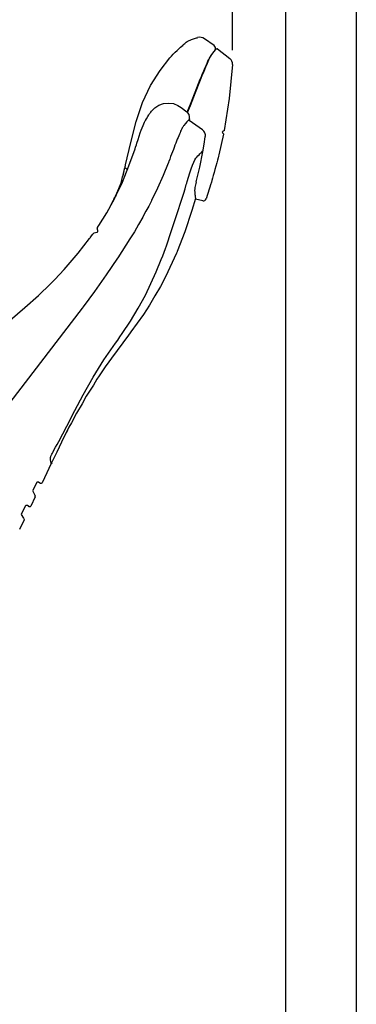
# Model space of a CAD drawing. Units: millimetres. Extents: x 134 to 4334, y 137 to 6077.
# Drawn here: x 3859 to 4334, y 3585 to 4973 of the extents above; entities that cross this region are included whole.
import ezdxf
from ezdxf.enums import TextEntityAlignment as Align

# ---------------------------------------------------------------- set-up
doc = ezdxf.new("R2010")
doc.units = ezdxf.units.MM
doc.header["$LTSCALE"] = 500
doc.linetypes.add('DOGS_LTYPE_1', pattern=[0])
doc.layers.add('Cotas_Figueras', color=6, linetype='Continuous')
doc.layers.add('FIGUERAS_MEGASEAT 9114', color=7, linetype='Continuous')
doc.styles.add('ARIEL', font='arial.ttf', dxfattribs={"height": 80})
doc.styles.add('COTA20_2018', font='calibri.ttf', dxfattribs={"height": 60})
doc.dimstyles.new('COTA20_2018', dxfattribs={"dimtxt": 60, "dimasz": 40, "dimexe": 20, "dimexo": 20, "dimgap": 20, "dimtad": 1, "dimdec": 0, "dimtxsty": 'COTA20_2018', "dimcen": 2.5, "dimclrd": 4, "dimclre": 4, "dimclrt": 150, "dimadec": 0, "dimazin": 0, "dimtfac": 1, "dimtdec": 0, "dimtmove": 0, "dimatfit": 3, "dimfxl": 1, "dimarcsym": 0})

# ---------------------------------------------------------------- blocks, each defined once
blk = doc.blocks.new('L9114_HR_RC')
for p, q in [((365.9, 1015.5), (365.9, 1015.5)), ((365.9, 1015.5), (365.9, 1015.5)), ((378.4, 1020.1), (379.4, 1020.4)), ((403, 1009.2), (389.4, 1018.7)), ((359.1, 1009.9), (360.4, 1011.2)), ((360.4, 1011.1), (361.5, 1012.2)), ((399.8, 996.9), (403.1, 1000.9)), ((403.1, 1000.9), (405.2, 1003.4)), ((404.8, 1003.2), (404.6, 1002.7)), ((405, 1003.2), (405.9, 1004.3)), ((407.9, 1004.5), (425.2, 990.9)), ((340.5, 991.8), (341.1, 992.5)), ((341.1, 992.5), (342.2, 993.7)), ((397.8, 993.6), (398.2, 994)), ((397.9, 993.6), (397.8, 993.6)), ((399.9, 996.9), (399.8, 996.9)), ((302.1, 929.2), (313.4, 953.1)), ((293.1, 902.3), (302.1, 929.2)), ((315.2, 917.5), (315.3, 917.5)), ((352, 924.9), (356.5, 922)), ((356.5, 922), (364.6, 915.9)), ((285.5, 872.7), (293.1, 902.3)), ((305.8, 903.3), (306, 903.5)), ((310.9, 911.6), (310.9, 911.6)), ((366, 914.6), (364.6, 915.9)), ((368.3, 905.8), (367.8, 903.8)), ((386.6, 890.4), (367.9, 903.8)), ((368.2, 905.7), (368.3, 905.8)), ((415.8, 888.5), (414.8, 888)), ((416.7, 889), (415.8, 888.5)), ((416.1, 884.5), (409.7, 855.3)), ((414.7, 887.7), (414.6, 887.3)), ((414.8, 887.8), (414.7, 887.7)), ((414.8, 888), (414.8, 887.8)), ((414.9, 886.4), (415.9, 885.4)), ((278.1, 841.3), (285.5, 872.7)), ((386.8, 860.2), (387.2, 860.7)), ((377.4, 850.7), (378.5, 852.2)), ((409.7, 855.3), (409.2, 853.4)), ((275.3, 829.5), (276.1, 832.9)), ((276.1, 832.9), (277.1, 837)), ((277.1, 837), (277.3, 838.1)), ((277.5, 838.9), (277.8, 840)), ((278, 840.9), (278.1, 841.3)), ((271.5, 813.4), (273, 820.1)), ((272.9, 819.8), (272.9, 819.8)), ((272.9, 819.8), (272.9, 819.8)), ((273.5, 822.2), (273.5, 822.3)), ((274, 824.4), (274.2, 825.2)), ((264.2, 798), (272.2, 816.6)), ((270.3, 811.5), (264.2, 797.7)), ((272.1, 816.3), (270.3, 811.5)), ((271.1, 811.6), (271.5, 813.4)), ((271.1, 811.6), (271.2, 811.9)), ((363.8, 813.3), (364.4, 815.5)), ((364.4, 815.5), (365, 817.6)), ((398.5, 814.3), (391.8, 793.1)), ((260.9, 790.9), (262.2, 793.6)), ((262.2, 793.6), (262.8, 795)), ((262.8, 795), (263.1, 795.5)), ((263.1, 795.2), (262.8, 794.7)), ((263.4, 795.9), (263.1, 795.2)), ((263.1, 795.5), (263.2, 795.8)), ((263.2, 795.8), (263.9, 797.3)), ((263.3, 795.1), (263.6, 795.6)), ((263.6, 795.8), (264.4, 797.3)), ((263.6, 795.6), (263.6, 795.8)), ((263.9, 797.3), (264.2, 798)), ((264.2, 797.7), (264, 797.2)), ((264, 797.5), (264, 797.2)), ((264, 797.2), (264.2, 797)), ((264.2, 798), (264.2, 797.7)), ((264.2, 797.7), (264.5, 797.5)), ((264.4, 797.3), (264.9, 798.2)), ((265.1, 797.9), (264.6, 797.6)), ((357.5, 793), (357.9, 794.2)), ((357.9, 794.2), (358.3, 795.4)), ((387.1, 790.5), (376.7, 792.9)), ((257, 783.6), (260.2, 789.5)), ((260.2, 789.2), (259.8, 788.5)), ((261.1, 791), (260.2, 789.2)), ((260.2, 789.5), (260.9, 790.9)), ((260.2, 789.5), (260.2, 789.2)), ((314.9, 791.1), (314.6, 790.4)), ((303, 768.6), (302.4, 767.3)), ((238, 751.7), (238.2, 752.3)), ((238, 751.7), (238, 751.6)), ((238.2, 752.3), (238.2, 752.3)), ((227.3, 737.1), (228.1, 738.2)), ((228.1, 738.2), (228.5, 738.9)), ((228.5, 738.9), (228.8, 739.2)), ((228.8, 739.2), (231.8, 743.4)), ((231.8, 743.4), (231.8, 743.4)), ((237.5, 746.1), (238.2, 746.1)), ((238.6, 746.7), (238.7, 747)), ((238.6, 746.6), (238.6, 746.7)), ((284.3, 736.8), (278.6, 727.8)), ((334.4, 723.4), (334.8, 724.6)), ((334.8, 724.6), (335.3, 725.8)), ((267.1, 710), (266.7, 709.5)), ((350, 716.5), (334.5, 683.4)), ((334.5, 683.4), (327.4, 669.8)), ((171.9, 673.2), (178.6, 680)), ((178.3, 679.7), (178.6, 680)), ((327.4, 669.8), (319.6, 656.5)), ((319.6, 656.5), (311.8, 643.3)), ((216.7, 639.3), (114.6, 506.2)), ((218.1, 641.1), (216.7, 639.3)), ((311.8, 643.3), (303.6, 630.4)), ((303.6, 630.4), (294.6, 618)), ((294.6, 618), (285.7, 605.6)), ((281.4, 599.7), (276.5, 593.4)), ((285.7, 605.6), (281.4, 599.7)), ((249.5, 556.3), (240.9, 543.6)), ((232.6, 530.7), (224.4, 517.7)), ((222.7, 514.9), (216.6, 504.5)), ((224.4, 517.7), (222.7, 514.9)), ((216.6, 504.5), (209, 491.2)), ((209, 491.2), (201.7, 477.6)), ((198.2, 471.2), (187.6, 450.1)), ((187.6, 450.1), (180.9, 436.1)), ((172.8, 430.5), (173.3, 431.6)), ((180.9, 436.1), (173.7, 421.2)), ((176, 436.8), (177, 438.8)), ((171.9, 426.8), (172, 427.5)), ((172.1, 425.6), (171.9, 426.8)), ((172, 427.5), (172.1, 428.4)), ((172.1, 428.4), (172.3, 429.3)), ((173, 421), (172.9, 421.5)), ((173.1, 420.7), (173, 421)), ((173.2, 420.2), (173.1, 420.7)), ((173.7, 420.3), (173.2, 420.2)), ((152.3, 392.9), (147, 381.9)), ((157.2, 392.3), (155.3, 393.7)), ((146.9, 382.1), (148.7, 378.3)), ((148.7, 378.3), (150, 375.6)), ((148.7, 378.3), (150.1, 375.6)), ((150.1, 375.6), (150.5, 374.7)), ((139.4, 360.8), (139.2, 361.2)), ((150.5, 373), (144.4, 360.2)), ((136.5, 360), (130.8, 348.2)), ((130.8, 348.2), (134, 343)), ((141.4, 359.4), (139.5, 360.8)), ((134.7, 340), (128.6, 327.2)), ((132.1, 346), (132.4, 345.5)), ((134, 343), (134.6, 342))]:
    blk.add_line(p, q)
for points in [[(361.5, 1012.2), (362.5, 1013.1), (363.6, 1014), (364.9, 1015), (365.9, 1015.5)], [(361.5, 1012.2), (362.5, 1013.1), (363.6, 1014.1)], [(363.6, 1014.1), (365, 1015), (365.9, 1015.5)], [(365.9, 1015.5), (371.1, 1017.8), (375.5, 1019.3), (378.4, 1020.1)], [(365.9, 1015.5), (371.1, 1017.8), (375.5, 1019.3)], [(342.8, 994.4), (345.2, 997.1), (348.1, 999.9), (350.9, 1002.5), (353.4, 1004.8)], [(342.8, 994.4), (345.2, 997), (348, 999.9), (350.8, 1002.4), (353.4, 1004.7)], [(353.4, 1004.7), (355.7, 1006.8), (357.6, 1008.5), (359.2, 1010)], [(355.6, 1006.7), (357.6, 1008.5), (359.1, 1009.9)], [(278.1, 841.3), (285.5, 872.7), (293.1, 902.3), (302.1, 929.1), (313.4, 953), (326.7, 973.9), (340.5, 991.8)], [(313.4, 953.1), (326.7, 974), (340.5, 991.8)], [(341.1, 992.5), (342.2, 993.7), (342.8, 994.4)], [(383.5, 961.8), (385.1, 965.8), (386.8, 969.9), (388.4, 973.8), (390, 977.6), (391.6, 981.1), (393, 984.3), (394.4, 987.1), (395.5, 989.5), (396.5, 991.4), (397.3, 992.8), (397.8, 993.6)], [(383.9, 961.1), (386.2, 967), (388.8, 973.3), (391.3, 979.1), (393.6, 984.4), (395.7, 989), (397.5, 992.7), (398.9, 995.4), (399.9, 996.9)], [(429, 982.4), (424.4, 934.6), (417.2, 889.7)], [(365.1, 915.4), (370.5, 928.8), (383.5, 961.8)], [(384.2, 963.7), (370.9, 930), (365.2, 915.6)], [(365.6, 914.9), (369.6, 925), (376.9, 943.3), (383.9, 961.1)], [(312.8, 914.4), (313.6, 915.4), (314.6, 916.6), (315.2, 917.5)], [(315.3, 917.5), (319.2, 921.5), (325.1, 925.2), (331.6, 927.6), (338.6, 928.3), (345.5, 927.4), (352, 924.9)], [(294.1, 871.8), (295.7, 876.7), (297.4, 881.8), (298.9, 886.3), (300.3, 890.1), (301.5, 893.5), (302.7, 896.4), (303.7, 899), (304.9, 901.4), (305.8, 903.3)], [(306, 903.5), (307.5, 906.2), (309.3, 909.1), (310.9, 911.6)], [(310.9, 911.6), (311.4, 912.4), (312.2, 913.6), (312.8, 914.4)], [(368.2, 905.7), (366.5, 903.8), (364.7, 901.6), (362.6, 899.3), (360.3, 896.7)], [(368.3, 905.8), (368.4, 909), (367.6, 912), (366, 914.6)], [(360.3, 896.7), (359.8, 896.1), (359.3, 895.3), (358.7, 894.3), (358, 893.1), (357.3, 891.7), (356.6, 890.2), (355.8, 888.4), (355, 886.5), (354.1, 884.5), (353.1, 882.2), (352.2, 879.8), (351.1, 877.3), (350.1, 874.6), (349, 871.8), (347.8, 868.9), (346.7, 865.8), (345.5, 862.7), (344.2, 859.4), (343, 856.1), (341.7, 852.7), (340.4, 849.3), (339.1, 845.8)], [(390.7, 883.5), (390.4, 884.9), (390, 886.2), (389.3, 887.4), (388.6, 888.5), (387.6, 889.5), (386.6, 890.4)], [(417.2, 889.7), (417.1, 889.6), (417, 889.3), (416.7, 889)], [(386.9, 859.3), (388.9, 870.5), (390.6, 880.8)], [(390.6, 880.8), (390.7, 882.2), (390.7, 883.5)], [(414.6, 887.3), (414.6, 887), (414.7, 886.6), (414.9, 886.4)], [(415.9, 885.4), (416, 885.1), (416.1, 884.7), (416.1, 884.5)], [(264.9, 798.2), (273.6, 816.9), (282.9, 839.7), (291.4, 863.7)], [(291.4, 863.7), (292.2, 866), (293.3, 869.4), (294.1, 871.8)], [(365, 817.6), (367, 823.9), (368.9, 829.9), (370.8, 835.5), (372.7, 840.5), (374.4, 844.7), (376, 848.2), (377.4, 850.7)], [(377.8, 817.2), (382.7, 838.1), (386.9, 859.3)], [(378.5, 852.2), (380.2, 853.7), (381.7, 855.2), (383.1, 856.6), (384.4, 857.9), (385.6, 859.1), (386.8, 860.2)], [(409.2, 853.4), (408.6, 851), (407.7, 847.8), (406.7, 843.8), (405.5, 839.4), (404.2, 834.7)], [(273, 820.1), (273.4, 821.8), (273.9, 824.1), (274.6, 826.8), (275.4, 830), (276.3, 833.6), (277.1, 837)], [(280.9, 834.8), (279.9, 835.2), (278.5, 835.8), (277.6, 836.4), (277.1, 836.8), (277.1, 837)], [(277.3, 838.1), (277.8, 840), (278.1, 841.3)], [(338.2, 843.4), (331.1, 825.9), (323.3, 808.4), (314.9, 791.1)], [(339.1, 845.8), (338.8, 845), (338.5, 844.2), (338.2, 843.4)], [(404.2, 834.7), (403, 830.3), (401.9, 826.1), (400.9, 822.4), (400, 819.3), (399.3, 816.9), (398.8, 815.2), (398.6, 814.4), (398.5, 814.3)], [(273.1, 815.7), (272.9, 816.2), (272.7, 818.7), (272.9, 819.8)], [(274.2, 825.2), (275.1, 828.7), (275.3, 829.5)], [(358.3, 795.4), (360.1, 801.4), (362, 807.4), (363.8, 813.3)], [(377.8, 817.2), (377.3, 815), (376.8, 812.9), (376.4, 811), (376, 809.3), (375.7, 807.7), (375.6, 806.5), (375.5, 805.5), (375.5, 804.9)], [(260.7, 790.1), (261.3, 791.3), (262.6, 793.8), (263.3, 795.1)], [(262.8, 794.7), (261.9, 792.8), (261.1, 791)], [(264, 797.2), (263.7, 796.5), (263.4, 795.9)], [(335.3, 725.8), (343.1, 748.7), (350.6, 771.1), (357.5, 793)], [(376.6, 793.8), (371.8, 777), (361.8, 746.9), (351, 718.8)], [(375.5, 804.9), (375.7, 802.8), (375.9, 801), (376, 799.3), (376.2, 797.8), (376.3, 796.5), (376.5, 795.5), (376.6, 794.6), (376.6, 793.8), (376.7, 793.3), (376.7, 792.9)], [(238.9, 753.6), (240.2, 755.6), (251.4, 773.4), (260.7, 790.1)], [(314.6, 790.4), (310.8, 783), (306.9, 775.8), (303, 768.6)], [(302.4, 767.3), (296.5, 757), (290.5, 746.9), (284.3, 736.8)], [(238, 751.6), (238, 750.7), (238.3, 749.9)], [(238.2, 752.3), (238.7, 753.3), (238.9, 753.6)], [(238.7, 747), (238.8, 748.5), (238.3, 749.9)], [(178.3, 679.7), (191.5, 693.8), (211.3, 716.6), (227.3, 737.1)], [(231.8, 743.4), (233.9, 745.2), (237.5, 746.1)], [(231.8, 743.4), (231.8, 743.4), (232, 743.7), (232.3, 743.9), (232.6, 744.2)], [(238.2, 746.1), (238.5, 746.3), (238.6, 746.6)], [(278.6, 727.8), (272.9, 718.9), (267.1, 710)], [(328.4, 707.5), (330.5, 712.8), (332.5, 718.1), (334.4, 723.4)], [(266.7, 709.5), (250.7, 685.9), (234.1, 662.6), (218.1, 641.1)], [(351, 718.8), (350.8, 718.5), (350.1, 716.7), (350, 716.5)], [(306, 657.6), (313.9, 673.7), (321.4, 690.3), (328.4, 707.5)], [(94.5, 604.5), (115.3, 622.3), (136, 640.1), (155, 657.1), (171.9, 673.2)], [(273.3, 603.2), (285, 620.9), (295.9, 639), (306, 657.6)], [(263.8, 589.7), (267, 594.1), (270.2, 598.6), (273.3, 603.2)], [(218.2, 516.9), (232.2, 541.9), (247.4, 566.2), (263.8, 589.7)], [(276.5, 593.4), (274.2, 590.4), (258.2, 568.8)], [(258.2, 568.8), (254.5, 563.6), (249.5, 556.3)], [(240.9, 543.6), (237.7, 538.9), (232.6, 530.7)], [(183.7, 451.3), (195, 472.9), (206.5, 494.8), (218.2, 516.9)], [(201.7, 477.6), (198.2, 471.2), (194.6, 463.9)], [(177, 438.8), (179.2, 443), (181.5, 447.1), (183.7, 451.3)], [(172.3, 429.3), (172.4, 429.7), (172.8, 430.5)], [(173.3, 431.6), (174.1, 433.1), (175, 434.9), (176, 436.8)], [(173.2, 420.2), (163.6, 400.1), (160.2, 393.1)], [(172.5, 423.5), (172.3, 424.5), (172.1, 425.6)], [(172.9, 421.5), (172.8, 422), (172.6, 422.7), (172.5, 423.5)], [(173.7, 421.2), (173.9, 420.4), (173.8, 420.3), (173.7, 420.3)], [(155.3, 393.7), (155, 393.8), (154.1, 394), (153.3, 393.8), (152.6, 393.3), (152.3, 392.9)], [(160.2, 393.1), (159.8, 392.5), (158.9, 392), (157.9, 392), (157.2, 392.3)], [(138.3, 361.1), (137.5, 360.9), (136.8, 360.4), (136.5, 360)], [(139.5, 360.8), (139.2, 360.9), (138.3, 361.1)], [(144.4, 360.2), (144.1, 359.7), (143.4, 359.2), (142.5, 359), (141.7, 359.2), (141.4, 359.4)], [(134.6, 342), (134.9, 341.2), (134.8, 340.4), (134.7, 340)]]:
    blk.add_lwpolyline(points)
for centre, radius, start, end in [((382.6, 1008.9), 12, 54.891, 105.2877), ((400.1, 1005.1), 5, 338.3867, 54.891), ((407, 1003.3), 1.5, 51.891, 140.7941), ((419.1, 983.1), 10, 356.2626, 51.891), ((388, 794.4), 4, 256.8917, 341.4844), ((148.7, 373.8), 2, 334.3524, 26.8426)]:
    blk.add_arc(centre, radius, start, end)
blk = doc.blocks.new('*D18')
at = {"layer": 'Cotas_Figueras', "color": 4, "lineweight": -2, "transparency": 16777216}
for p, q in [((3194.9, 4529.2), (3194.9, 5205.6)), ((4159.3, 4930.3), (4159.3, 5205.6)), ((4119.3, 5185.6), (3234.9, 5185.6))]:
    blk.add_line(p, q, dxfattribs=at)
at = {"layer": 'Cotas_Figueras', "color": 4, "transparency": 16777216}
for points in [[(3234.9, 5192.3), (3234.9, 5179), (3194.9, 5185.6)], [(4119.3, 5192.3), (4119.3, 5179), (4159.3, 5185.6)]]:
    blk.add_solid(points, dxfattribs=at)
at = {"layer": 'Defpoints', "color": 0, "transparency": 16777216}
for p in [(3194.9, 5185.6), (4159.3, 4910.3), (3194.9, 4509.2)]:
    blk.add_point(p, dxfattribs=at)
at = {"layer": 'Cotas_Figueras', "color": 150, "transparency": 16777216, "insert": (3677.1, 5236.4), "char_height": 60, "attachment_point": 5, "style": 'COTA20_2018'}
blk.add_mtext('964', dxfattribs=at)
blk = doc.blocks.new('CAJE')
blk.add_lwpolyline([(-4200, 5940), (0, 5940), (0, 0), (-4200, 0)], close=True)
at = {"linetype": 'DOGS_LTYPE_1'}
blk.add_lwpolyline([(-3800, 5840), (-100, 5840), (-100, 100), (-3800, 100)], close=True, dxfattribs=at)
at = {"style": 'ARIEL'}
blk.add_attdef('MODELO', text='', height=80, dxfattribs=at).set_placement((-1110.2, 5704.9), align=Align.MIDDLE_CENTER)
at = {"style": 'ARIEL', "width": 0.8}
for tag, p in [('DESCRIPTIVO_1', (-1113.1, 5578.6)), ('DESCRIPTIVO_2', (-1113.1, 5490.3))]:
    blk.add_attdef(tag, text='', height=54.7, dxfattribs=at).set_placement(p, align=Align.MIDDLE_CENTER)

msp = doc.modelspace()

# ---------------------------------------------------------------- block references
msp.add_blockref('CAJE', (4333.9, 137.3))
at = {"layer": 'FIGUERAS_MEGASEAT 9114'}
msp.add_blockref('L9114_HR_RC', (3730.2, 3927.3), dxfattribs=at)

# ---------------------------------------------------------------- dimensions: what is measured, and where the dimension line sits
at = {"layer": 'Cotas_Figueras'}
dim = msp.add_linear_dim(base=(3194.9, 5185.6), p1=(4159.3, 4910.3), p2=(3194.9, 4509.2), dimstyle='COTA20_2018', dxfattribs=at)
dim.commit()
dim.dimension.update_dxf_attribs({"geometry": '*D18', "text_midpoint": (3677.1, 5236.4)})

doc.saveas('drawing.dxf')
